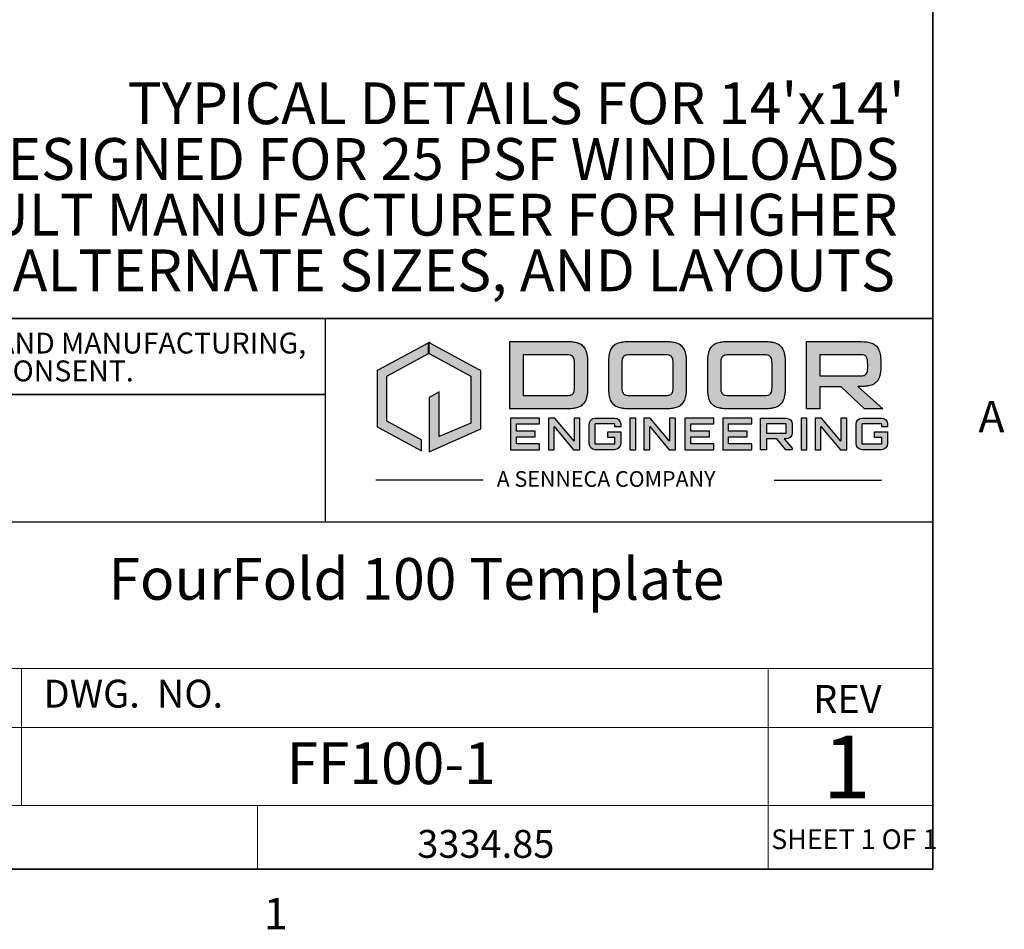
# Model space of a CAD drawing. Units: inches. Extents: x 0.4 to 16.6, y 0.2 to 10.8.
# Drawn here: x 13.6 to 16.6, y 0.2 to 2.9 of the extents above; entities that cross this region are included whole.
import ezdxf

# ---------------------------------------------------------------- set-up
doc = ezdxf.new("R2010")
doc.units = ezdxf.units.IN
doc.header["$MEASUREMENT"] = 0
doc.layers.add('FORMAT', color=7, linetype='Continuous')
doc.styles.add('SLDTEXTSTYLE0', font='SWSIMP.TTF')
doc.styles.add('SLDTEXTSTYLE1', font='GOTHIC.TTF', dxfattribs={"width": 0.913})
doc.styles.add('SLDTEXTSTYLE2', font='GOTHIC.TTF', dxfattribs={"width": 0.913})

# ---------------------------------------------------------------- blocks, each defined once
blk = doc.blocks.new('Block3')
at = {"layer": 'FORMAT', "color": 7, "lineweight": 25}
for p, q in [((15.0313, 1.556), (14.7102, 1.556)), ((15.9019, 1.556), (16.223, 1.556))]:
    blk.add_line(p, q, dxfattribs=at)
at = {"layer": 'FORMAT', "insert": (15.0718, 1.5829), "char_height": 0.047, "attachment_point": 1, "style": 'SLDTEXTSTYLE0'}
blk.add_mtext('A SENNECA COMPANY', dxfattribs=at)
blk = doc.blocks.new('Block2')
at = {"layer": 'FORMAT'}
h = blk.add_hatch(color=168, dxfattribs=at)
edge = h.paths.add_edge_path(flags=0)
edge.add_line((0.0997, 0.6273), (-0.0211, 0.6273))
edge.add_line((-0.0211, 0.6273), (-0.0211, 0.7711))
edge.add_line((-0.0211, 0.7711), (0.0997, 0.7711))
edge.add_spline(control_points=[(0.0997, 0.7711), (0.1085, 0.7711), (0.1158, 0.7704), (0.1216, 0.7688), (0.1273, 0.7673), (0.1319, 0.7647), (0.1353, 0.761), (0.1387, 0.7573), (0.1412, 0.7525), (0.1426, 0.7466), (0.1441, 0.7406), (0.1448, 0.7333), (0.1448, 0.7245)], knot_values=[0, 0, 0, 0, 1, 2, 3, 4, 5, 6, 7, 8, 9, 10, 10, 10, 10], weights=[1, 1, 1, 1, 1, 1, 1, 1, 1, 1, 1, 1, 1], degree=3, periodic=0)
edge.add_line((0.1448, 0.7245), (0.1448, 0.6739))
edge.add_spline(control_points=[(0.1448, 0.6739), (0.1448, 0.6652), (0.1441, 0.6578), (0.1426, 0.6518), (0.1412, 0.6458), (0.1387, 0.641), (0.1353, 0.6374), (0.1319, 0.6337), (0.1273, 0.6312), (0.1216, 0.6296), (0.1158, 0.6281), (0.1085, 0.6273), (0.0997, 0.6273)], knot_values=[0, 0, 0, 0, 1, 2, 3, 4, 5, 6, 7, 8, 9, 10, 10, 10, 10], weights=[1, 1, 1, 1, 1, 1, 1, 1, 1, 1, 1, 1, 1], degree=3, periodic=0)
edge = h.paths.add_edge_path(flags=0)
edge.add_line((0.1168, 0.6739), (0.1168, 0.7243))
edge.add_spline(control_points=[(0.1168, 0.7243), (0.1168, 0.7314), (0.1156, 0.7363), (0.1131, 0.7388), (0.1106, 0.7414), (0.1062, 0.7427), (0.0999, 0.7427)], knot_values=[0, 0, 0, 0, 1, 2, 3, 4, 4, 4, 4], weights=[1, 1, 1, 1, 1, 1, 1], degree=3, periodic=0)
edge.add_line((0.0999, 0.7427), (0.0073, 0.7427))
edge.add_line((0.0073, 0.7427), (0.0073, 0.6558))
edge.add_line((0.0073, 0.6558), (0.0999, 0.6558))
edge.add_spline(control_points=[(0.0999, 0.6558), (0.1063, 0.6558), (0.1107, 0.657), (0.1132, 0.6595), (0.1156, 0.662), (0.1168, 0.6668), (0.1168, 0.6739)], knot_values=[0, 0, 0, 0, 1, 2, 3, 4, 4, 4, 4], weights=[1, 1, 1, 1, 1, 1, 1], degree=3, periodic=0)
h = blk.add_hatch(color=168, dxfattribs=at)
edge = h.paths.add_edge_path(flags=0)
edge.add_spline(control_points=[(0.2351, 0.6273), (0.2263, 0.6273), (0.2191, 0.6281), (0.2134, 0.6296), (0.2076, 0.6312), (0.2031, 0.6337), (0.1996, 0.6374), (0.1961, 0.641), (0.1937, 0.6458), (0.1923, 0.6518), (0.1909, 0.6578), (0.1902, 0.6652), (0.1902, 0.6739)], knot_values=[0, 0, 0, 0, 1, 2, 3, 4, 5, 6, 7, 8, 9, 10, 10, 10, 10], weights=[1, 1, 1, 1, 1, 1, 1, 1, 1, 1, 1, 1, 1], degree=3, periodic=0)
edge.add_line((0.1902, 0.6739), (0.1902, 0.7245))
edge.add_spline(control_points=[(0.1902, 0.7245), (0.1902, 0.7333), (0.1909, 0.7407), (0.1923, 0.7467), (0.1937, 0.7527), (0.1961, 0.7575), (0.1996, 0.7611), (0.2031, 0.7647), (0.2076, 0.7673), (0.2134, 0.7688), (0.2191, 0.7704), (0.2263, 0.7711), (0.2351, 0.7711)], knot_values=[0, 0, 0, 0, 1, 2, 3, 4, 5, 6, 7, 8, 9, 10, 10, 10, 10], weights=[1, 1, 1, 1, 1, 1, 1, 1, 1, 1, 1, 1, 1], degree=3, periodic=0)
edge.add_line((0.2351, 0.7711), (0.3108, 0.7711))
edge.add_spline(control_points=[(0.3108, 0.7711), (0.3193, 0.7711), (0.3264, 0.7704), (0.3322, 0.7688), (0.338, 0.7673), (0.3426, 0.7647), (0.3461, 0.7611), (0.3496, 0.7575), (0.352, 0.7527), (0.3535, 0.7467), (0.355, 0.7407), (0.3557, 0.7333), (0.3557, 0.7245)], knot_values=[0, 0, 0, 0, 1, 2, 3, 4, 5, 6, 7, 8, 9, 10, 10, 10, 10], weights=[1, 1, 1, 1, 1, 1, 1, 1, 1, 1, 1, 1, 1], degree=3, periodic=0)
edge.add_line((0.3557, 0.7245), (0.3557, 0.6739))
edge.add_spline(control_points=[(0.3557, 0.6739), (0.3557, 0.6652), (0.355, 0.6578), (0.3535, 0.6518), (0.352, 0.6458), (0.3496, 0.641), (0.3461, 0.6374), (0.3426, 0.6337), (0.338, 0.6312), (0.3322, 0.6296), (0.3264, 0.6281), (0.3193, 0.6273), (0.3108, 0.6273)], knot_values=[0, 0, 0, 0, 1, 2, 3, 4, 5, 6, 7, 8, 9, 10, 10, 10, 10], weights=[1, 1, 1, 1, 1, 1, 1, 1, 1, 1, 1, 1, 1], degree=3, periodic=0)
edge.add_line((0.3108, 0.6273), (0.2351, 0.6273))
edge = h.paths.add_edge_path(flags=0)
edge.add_line((0.3277, 0.6739), (0.3277, 0.7243))
edge.add_spline(control_points=[(0.3277, 0.7243), (0.3277, 0.7314), (0.3264, 0.7363), (0.3239, 0.7388), (0.3214, 0.7414), (0.317, 0.7427), (0.3108, 0.7427)], knot_values=[0, 0, 0, 0, 1, 2, 3, 4, 4, 4, 4], weights=[1, 1, 1, 1, 1, 1, 1], degree=3, periodic=0)
edge.add_line((0.3108, 0.7427), (0.2351, 0.7427))
edge.add_spline(control_points=[(0.2351, 0.7427), (0.2288, 0.7427), (0.2245, 0.7414), (0.2219, 0.7388), (0.2194, 0.7363), (0.2182, 0.7314), (0.2182, 0.7243)], knot_values=[0, 0, 0, 0, 1, 2, 3, 4, 4, 4, 4], weights=[1, 1, 1, 1, 1, 1, 1], degree=3, periodic=0)
edge.add_line((0.2182, 0.7243), (0.2182, 0.6739))
edge.add_spline(control_points=[(0.2182, 0.6739), (0.2182, 0.6668), (0.2194, 0.662), (0.2218, 0.6595), (0.2243, 0.657), (0.2287, 0.6558), (0.2351, 0.6558)], knot_values=[0, 0, 0, 0, 1, 2, 3, 4, 4, 4, 4], weights=[1, 1, 1, 1, 1, 1, 1], degree=3, periodic=0)
edge.add_line((0.2351, 0.6558), (0.3108, 0.6558))
edge.add_spline(control_points=[(0.3108, 0.6558), (0.3172, 0.6558), (0.3216, 0.657), (0.324, 0.6595), (0.3265, 0.662), (0.3277, 0.6668), (0.3277, 0.6739)], knot_values=[0, 0, 0, 0, 1, 2, 3, 4, 4, 4, 4], weights=[1, 1, 1, 1, 1, 1, 1], degree=3, periodic=0)
h = blk.add_hatch(color=168, dxfattribs=at)
edge = h.paths.add_edge_path(flags=0)
edge.add_spline(control_points=[(0.4463, 0.6273), (0.4376, 0.6273), (0.4303, 0.6281), (0.4246, 0.6296), (0.4189, 0.6312), (0.4143, 0.6337), (0.4109, 0.6374), (0.4074, 0.641), (0.4049, 0.6458), (0.4036, 0.6518), (0.4022, 0.6578), (0.4015, 0.6652), (0.4015, 0.6739)], knot_values=[0, 0, 0, 0, 1, 2, 3, 4, 5, 6, 7, 8, 9, 10, 10, 10, 10], weights=[1, 1, 1, 1, 1, 1, 1, 1, 1, 1, 1, 1, 1], degree=3, periodic=0)
edge.add_line((0.4015, 0.6739), (0.4015, 0.7245))
edge.add_spline(control_points=[(0.4015, 0.7245), (0.4015, 0.7333), (0.4022, 0.7407), (0.4036, 0.7467), (0.4049, 0.7527), (0.4074, 0.7575), (0.4109, 0.7611), (0.4143, 0.7647), (0.4189, 0.7673), (0.4246, 0.7688), (0.4303, 0.7704), (0.4376, 0.7711), (0.4463, 0.7711)], knot_values=[0, 0, 0, 0, 1, 2, 3, 4, 5, 6, 7, 8, 9, 10, 10, 10, 10], weights=[1, 1, 1, 1, 1, 1, 1, 1, 1, 1, 1, 1, 1], degree=3, periodic=0)
edge.add_line((0.4463, 0.7711), (0.5221, 0.7711))
edge.add_spline(control_points=[(0.5221, 0.7711), (0.5306, 0.7711), (0.5377, 0.7704), (0.5435, 0.7688), (0.5493, 0.7673), (0.5539, 0.7647), (0.5574, 0.7611), (0.5609, 0.7575), (0.5633, 0.7527), (0.5648, 0.7467), (0.5663, 0.7407), (0.567, 0.7333), (0.567, 0.7245)], knot_values=[0, 0, 0, 0, 1, 2, 3, 4, 5, 6, 7, 8, 9, 10, 10, 10, 10], weights=[1, 1, 1, 1, 1, 1, 1, 1, 1, 1, 1, 1, 1], degree=3, periodic=0)
edge.add_line((0.567, 0.7245), (0.567, 0.6739))
edge.add_spline(control_points=[(0.567, 0.6739), (0.567, 0.6652), (0.5663, 0.6578), (0.5648, 0.6518), (0.5633, 0.6458), (0.5609, 0.641), (0.5574, 0.6374), (0.5539, 0.6337), (0.5493, 0.6312), (0.5435, 0.6296), (0.5377, 0.6281), (0.5306, 0.6273), (0.5221, 0.6273)], knot_values=[0, 0, 0, 0, 1, 2, 3, 4, 5, 6, 7, 8, 9, 10, 10, 10, 10], weights=[1, 1, 1, 1, 1, 1, 1, 1, 1, 1, 1, 1, 1], degree=3, periodic=0)
edge.add_line((0.5221, 0.6273), (0.4463, 0.6273))
edge = h.paths.add_edge_path(flags=0)
edge.add_line((0.539, 0.6739), (0.539, 0.7243))
edge.add_spline(control_points=[(0.539, 0.7243), (0.539, 0.7314), (0.5377, 0.7363), (0.5352, 0.7388), (0.5327, 0.7414), (0.5283, 0.7427), (0.5221, 0.7427)], knot_values=[0, 0, 0, 0, 1, 2, 3, 4, 4, 4, 4], weights=[1, 1, 1, 1, 1, 1, 1], degree=3, periodic=0)
edge.add_line((0.5221, 0.7427), (0.4464, 0.7427))
edge.add_spline(control_points=[(0.4464, 0.7427), (0.4401, 0.7427), (0.4357, 0.7414), (0.4332, 0.7388), (0.4307, 0.7363), (0.4295, 0.7314), (0.4295, 0.7243)], knot_values=[0, 0, 0, 0, 1, 2, 3, 4, 4, 4, 4], weights=[1, 1, 1, 1, 1, 1, 1], degree=3, periodic=0)
edge.add_line((0.4295, 0.7243), (0.4295, 0.6739))
edge.add_spline(control_points=[(0.4295, 0.6739), (0.4295, 0.6668), (0.4307, 0.662), (0.4331, 0.6595), (0.4356, 0.657), (0.44, 0.6558), (0.4464, 0.6558)], knot_values=[0, 0, 0, 0, 1, 2, 3, 4, 4, 4, 4], weights=[1, 1, 1, 1, 1, 1, 1], degree=3, periodic=0)
edge.add_line((0.4464, 0.6558), (0.5221, 0.6558))
edge.add_spline(control_points=[(0.5221, 0.6558), (0.5285, 0.6558), (0.5329, 0.657), (0.5353, 0.6595), (0.5378, 0.662), (0.539, 0.6668), (0.539, 0.6739)], knot_values=[0, 0, 0, 0, 1, 2, 3, 4, 4, 4, 4], weights=[1, 1, 1, 1, 1, 1, 1], degree=3, periodic=0)
h = blk.add_hatch(color=168, dxfattribs=at)
edge = h.paths.add_edge_path(flags=0)
edge.add_line((0.776, 0.6273), (0.7363, 0.6273))
edge.add_line((0.7363, 0.6273), (0.6865, 0.6744))
edge.add_line((0.6865, 0.6744), (0.6412, 0.6744))
edge.add_line((0.6412, 0.6744), (0.6412, 0.6273))
edge.add_line((0.6412, 0.6273), (0.6128, 0.6273))
edge.add_line((0.6128, 0.6273), (0.6128, 0.7709))
edge.add_line((0.6128, 0.7709), (0.7302, 0.7709))
edge.add_spline(control_points=[(0.7302, 0.7709), (0.7379, 0.7709), (0.7443, 0.7701), (0.7495, 0.7685), (0.7548, 0.7669), (0.759, 0.7644), (0.7622, 0.7609), (0.7654, 0.7574), (0.7677, 0.7528), (0.7692, 0.7471), (0.7706, 0.7414), (0.7714, 0.7346), (0.7714, 0.7265)], knot_values=[0, 0, 0, 0, 1, 2, 3, 4, 5, 6, 7, 8, 9, 10, 10, 10, 10], weights=[1, 1, 1, 1, 1, 1, 1, 1, 1, 1, 1, 1, 1], degree=3, periodic=0)
edge.add_line((0.7714, 0.7265), (0.7714, 0.7177))
edge.add_spline(control_points=[(0.7714, 0.7177), (0.7714, 0.709), (0.7705, 0.7018), (0.7688, 0.6963), (0.767, 0.6907), (0.7642, 0.6863), (0.7603, 0.6831), (0.7564, 0.6799), (0.7514, 0.6777), (0.7453, 0.6765), (0.7391, 0.6754), (0.7316, 0.6748), (0.7227, 0.6748)], knot_values=[0, 0, 0, 0, 1, 2, 3, 4, 5, 6, 7, 8, 9, 10, 10, 10, 10], weights=[1, 1, 1, 1, 1, 1, 1, 1, 1, 1, 1, 1, 1], degree=3, periodic=0)
edge.add_line((0.7227, 0.6748), (0.776, 0.6273))
edge = h.paths.add_edge_path(flags=0)
edge.add_line((0.7434, 0.7149), (0.7434, 0.7218))
edge.add_spline(control_points=[(0.7434, 0.7218), (0.7434, 0.7288), (0.7426, 0.734), (0.741, 0.7374), (0.7394, 0.7408), (0.7355, 0.7425), (0.7294, 0.7425)], knot_values=[0, 0, 0, 0, 1, 2, 3, 4, 4, 4, 4], weights=[1, 1, 1, 1, 1, 1, 1], degree=3, periodic=0)
edge.add_line((0.7294, 0.7425), (0.6412, 0.7425))
edge.add_line((0.6412, 0.7425), (0.6412, 0.698))
edge.add_line((0.6412, 0.698), (0.7294, 0.698))
edge.add_spline(control_points=[(0.7294, 0.698), (0.7344, 0.698), (0.738, 0.6992), (0.7401, 0.7017), (0.7423, 0.7042), (0.7434, 0.7086), (0.7434, 0.7149)], knot_values=[0, 0, 0, 0, 1, 2, 3, 4, 4, 4, 4], weights=[1, 1, 1, 1, 1, 1, 1], degree=3, periodic=0)
for points in [[(-0.0074, 0.5675), (0.0325, 0.5675), (0.0325, 0.5798), (-0.0074, 0.5798), (-0.0074, 0.595), (0.0421, 0.595), (0.0421, 0.6074), (-0.0198, 0.6074), (-0.0198, 0.54), (0.0421, 0.54), (0.0421, 0.5523), (-0.0074, 0.5523)], [(0.116, 0.6074), (0.116, 0.5579), (0.0745, 0.6074), (0.061, 0.6074), (0.061, 0.54), (0.0734, 0.54), (0.0734, 0.5894), (0.115, 0.54), (0.1284, 0.54), (0.1284, 0.6074)], [(0.2354, 0.54), (0.2478, 0.54), (0.2478, 0.6074), (0.2354, 0.6074)], [(0.3202, 0.6074), (0.3202, 0.5579), (0.2788, 0.6074), (0.2653, 0.6074), (0.2653, 0.54), (0.2777, 0.54), (0.2777, 0.5894), (0.3192, 0.54), (0.3327, 0.54), (0.3327, 0.6074)], [(0.3652, 0.5675), (0.4051, 0.5675), (0.4051, 0.5798), (0.3652, 0.5798), (0.3652, 0.595), (0.4147, 0.595), (0.4147, 0.6074), (0.3527, 0.6074), (0.3527, 0.54), (0.4147, 0.54), (0.4147, 0.5523), (0.3652, 0.5523)], [(0.4462, 0.5675), (0.4861, 0.5675), (0.4861, 0.5798), (0.4462, 0.5798), (0.4462, 0.595), (0.4958, 0.595), (0.4958, 0.6074), (0.4338, 0.6074), (0.4338, 0.54), (0.4958, 0.54), (0.4958, 0.5523), (0.4462, 0.5523)], [(0.6014, 0.54), (0.6137, 0.54), (0.6137, 0.6074), (0.6014, 0.6074)], [(0.6862, 0.6074), (0.6862, 0.5579), (0.6447, 0.6074), (0.6312, 0.6074), (0.6312, 0.54), (0.6436, 0.54), (0.6436, 0.5894), (0.6851, 0.54), (0.6986, 0.54), (0.6986, 0.6074)]]:
    blk.add_hatch(color=168, dxfattribs=at).paths.add_polyline_path(points, flags=0)
h = blk.add_hatch(color=168, dxfattribs=at)
edge = h.paths.add_edge_path(flags=0)
edge.add_line((0.2157, 0.5943), (0.2157, 0.5891))
edge.add_line((0.2157, 0.5891), (0.2032, 0.5891))
edge.add_line((0.2032, 0.5891), (0.2032, 0.5943))
edge.add_spline(control_points=[(0.2032, 0.5943), (0.2032, 0.5947), (0.203, 0.595), (0.2026, 0.595)], knot_values=[0, 0, 0, 0, 1, 1, 1, 1], weights=[1, 1, 1, 1], degree=3, periodic=0)
edge.add_line((0.2026, 0.595), (0.1613, 0.595))
edge.add_spline(control_points=[(0.1613, 0.595), (0.1609, 0.595), (0.1606, 0.5947), (0.1606, 0.5943)], knot_values=[0, 0, 0, 0, 1, 1, 1, 1], weights=[1, 1, 1, 1], degree=3, periodic=0)
edge.add_line((0.1606, 0.5943), (0.1606, 0.553))
edge.add_spline(control_points=[(0.1606, 0.553), (0.1606, 0.5526), (0.1609, 0.5523), (0.1613, 0.5523)], knot_values=[0, 0, 0, 0, 1, 1, 1, 1], weights=[1, 1, 1, 1], degree=3, periodic=0)
edge.add_line((0.1613, 0.5523), (0.2026, 0.5523))
edge.add_spline(control_points=[(0.2026, 0.5523), (0.203, 0.5523), (0.2032, 0.5526), (0.2032, 0.553)], knot_values=[0, 0, 0, 0, 1, 1, 1, 1], weights=[1, 1, 1, 1], degree=3, periodic=0)
edge.add_line((0.2032, 0.553), (0.2032, 0.5657))
edge.add_line((0.2032, 0.5657), (0.188, 0.5657))
edge.add_line((0.188, 0.5657), (0.188, 0.5781))
edge.add_line((0.188, 0.5781), (0.2157, 0.5781))
edge.add_line((0.2157, 0.5781), (0.2157, 0.553))
edge.add_spline(control_points=[(0.2157, 0.553), (0.2157, 0.5458), (0.2098, 0.54), (0.2026, 0.54)], knot_values=[0, 0, 0, 0, 1, 1, 1, 1], weights=[1, 1, 1, 1], degree=3, periodic=0)
edge.add_line((0.2026, 0.54), (0.1613, 0.54))
edge.add_spline(control_points=[(0.1613, 0.54), (0.1541, 0.54), (0.1483, 0.5458), (0.1483, 0.553)], knot_values=[0, 0, 0, 0, 1, 1, 1, 1], weights=[1, 1, 1, 1], degree=3, periodic=0)
edge.add_line((0.1483, 0.553), (0.1483, 0.5943))
edge.add_spline(control_points=[(0.1483, 0.5943), (0.1483, 0.6016), (0.1541, 0.6074), (0.1613, 0.6074)], knot_values=[0, 0, 0, 0, 1, 1, 1, 1], weights=[1, 1, 1, 1], degree=3, periodic=0)
edge.add_line((0.1613, 0.6074), (0.2026, 0.6074))
edge.add_spline(control_points=[(0.2026, 0.6074), (0.2098, 0.6074), (0.2157, 0.6016), (0.2157, 0.5943)], knot_values=[0, 0, 0, 0, 1, 1, 1, 1], weights=[1, 1, 1, 1], degree=3, periodic=0)
h = blk.add_hatch(color=168, dxfattribs=at)
edge = h.paths.add_edge_path(flags=0)
edge.add_spline(control_points=[(0.582, 0.5761), (0.582, 0.569), (0.5761, 0.5631), (0.5689, 0.5631)], knot_values=[0, 0, 0, 0, 1, 1, 1, 1], weights=[1, 1, 1, 1], degree=3, periodic=0)
edge.add_line((0.5689, 0.5631), (0.5652, 0.5631))
edge.add_line((0.5652, 0.5631), (0.582, 0.5431))
edge.add_line((0.582, 0.5431), (0.582, 0.54))
edge.add_line((0.582, 0.54), (0.5685, 0.54))
edge.add_line((0.5685, 0.54), (0.549, 0.5631))
edge.add_line((0.549, 0.5631), (0.5272, 0.5631))
edge.add_line((0.5272, 0.5631), (0.5269, 0.5631))
edge.add_line((0.5269, 0.5631), (0.5269, 0.54))
edge.add_line((0.5269, 0.54), (0.5146, 0.54))
edge.add_line((0.5146, 0.54), (0.5146, 0.6073))
edge.add_line((0.5146, 0.6073), (0.5689, 0.6073))
edge.add_spline(control_points=[(0.5689, 0.6073), (0.5761, 0.6073), (0.582, 0.6014), (0.582, 0.5942)], knot_values=[0, 0, 0, 0, 1, 1, 1, 1], weights=[1, 1, 1, 1], degree=3, periodic=0)
edge.add_line((0.582, 0.5942), (0.582, 0.5761))
edge = h.paths.add_edge_path(flags=0)
edge.add_line((0.5276, 0.5754), (0.5689, 0.5754))
edge.add_spline(control_points=[(0.5689, 0.5754), (0.5692, 0.5754), (0.5695, 0.5757), (0.5695, 0.5761)], knot_values=[0, 0, 0, 0, 1, 1, 1, 1], weights=[1, 1, 1, 1], degree=3, periodic=0)
edge.add_line((0.5695, 0.5761), (0.5695, 0.5942))
edge.add_spline(control_points=[(0.5695, 0.5942), (0.5695, 0.5946), (0.5692, 0.5949), (0.5689, 0.5949)], knot_values=[0, 0, 0, 0, 1, 1, 1, 1], weights=[1, 1, 1, 1], degree=3, periodic=0)
edge.add_line((0.5689, 0.5949), (0.5276, 0.5949))
edge.add_spline(control_points=[(0.5276, 0.5949), (0.5272, 0.5949), (0.5269, 0.5946), (0.5269, 0.5942)], knot_values=[0, 0, 0, 0, 1, 1, 1, 1], weights=[1, 1, 1, 1], degree=3, periodic=0)
edge.add_line((0.5269, 0.5942), (0.5269, 0.5761))
edge.add_spline(control_points=[(0.5269, 0.5761), (0.5269, 0.5757), (0.5272, 0.5754), (0.5276, 0.5754)], knot_values=[0, 0, 0, 0, 1, 1, 1, 1], weights=[1, 1, 1, 1], degree=3, periodic=0)
h = blk.add_hatch(color=168, dxfattribs=at)
edge = h.paths.add_edge_path(flags=0)
edge.add_line((0.7859, 0.5943), (0.7859, 0.5891))
edge.add_line((0.7859, 0.5891), (0.7734, 0.5891))
edge.add_line((0.7734, 0.5891), (0.7734, 0.5943))
edge.add_spline(control_points=[(0.7734, 0.5943), (0.7734, 0.5947), (0.7731, 0.595), (0.7728, 0.595)], knot_values=[0, 0, 0, 0, 1, 1, 1, 1], weights=[1, 1, 1, 1], degree=3, periodic=0)
edge.add_line((0.7728, 0.595), (0.7315, 0.595))
edge.add_spline(control_points=[(0.7315, 0.595), (0.7311, 0.595), (0.7308, 0.5947), (0.7308, 0.5943)], knot_values=[0, 0, 0, 0, 1, 1, 1, 1], weights=[1, 1, 1, 1], degree=3, periodic=0)
edge.add_line((0.7308, 0.5943), (0.7308, 0.553))
edge.add_spline(control_points=[(0.7308, 0.553), (0.7308, 0.5526), (0.7311, 0.5523), (0.7315, 0.5523)], knot_values=[0, 0, 0, 0, 1, 1, 1, 1], weights=[1, 1, 1, 1], degree=3, periodic=0)
edge.add_line((0.7315, 0.5523), (0.7728, 0.5523))
edge.add_spline(control_points=[(0.7728, 0.5523), (0.7731, 0.5523), (0.7734, 0.5526), (0.7734, 0.553)], knot_values=[0, 0, 0, 0, 1, 1, 1, 1], weights=[1, 1, 1, 1], degree=3, periodic=0)
edge.add_line((0.7734, 0.553), (0.7734, 0.5657))
edge.add_line((0.7734, 0.5657), (0.7582, 0.5657))
edge.add_line((0.7582, 0.5657), (0.7582, 0.5781))
edge.add_line((0.7582, 0.5781), (0.7859, 0.5781))
edge.add_line((0.7859, 0.5781), (0.7859, 0.553))
edge.add_spline(control_points=[(0.7859, 0.553), (0.7859, 0.5458), (0.78, 0.54), (0.7728, 0.54)], knot_values=[0, 0, 0, 0, 1, 1, 1, 1], weights=[1, 1, 1, 1], degree=3, periodic=0)
edge.add_line((0.7728, 0.54), (0.7315, 0.54))
edge.add_spline(control_points=[(0.7315, 0.54), (0.7243, 0.54), (0.7185, 0.5458), (0.7185, 0.553)], knot_values=[0, 0, 0, 0, 1, 1, 1, 1], weights=[1, 1, 1, 1], degree=3, periodic=0)
edge.add_line((0.7185, 0.553), (0.7185, 0.5943))
edge.add_spline(control_points=[(0.7185, 0.5943), (0.7185, 0.6016), (0.7243, 0.6074), (0.7315, 0.6074)], knot_values=[0, 0, 0, 0, 1, 1, 1, 1], weights=[1, 1, 1, 1], degree=3, periodic=0)
edge.add_line((0.7315, 0.6074), (0.7728, 0.6074))
edge.add_spline(control_points=[(0.7728, 0.6074), (0.78, 0.6074), (0.7859, 0.6016), (0.7859, 0.5943)], knot_values=[0, 0, 0, 0, 1, 1, 1, 1], weights=[1, 1, 1, 1], degree=3, periodic=0)
for p, q in [((-0.0211, 0.6273), (-0.0211, 0.7711)), ((-0.0211, 0.7711), (0.0997, 0.7711)), ((0.2351, 0.7711), (0.3108, 0.7711)), ((0.4463, 0.7711), (0.5221, 0.7711)), ((0.6128, 0.6273), (0.6128, 0.7709)), ((0.6128, 0.7709), (0.7302, 0.7709)), ((0.0999, 0.7427), (0.0073, 0.7427)), ((0.0073, 0.7427), (0.0073, 0.6558)), ((0.3108, 0.7427), (0.2351, 0.7427)), ((0.5221, 0.7427), (0.4464, 0.7427)), ((0.7294, 0.7425), (0.6412, 0.7425)), ((0.6412, 0.7425), (0.6412, 0.698)), ((0.1168, 0.6739), (0.1168, 0.7243)), ((0.1448, 0.7245), (0.1448, 0.6739)), ((0.1902, 0.6739), (0.1902, 0.7245)), ((0.2182, 0.7243), (0.2182, 0.6739)), ((0.3277, 0.6739), (0.3277, 0.7243)), ((0.3557, 0.7245), (0.3557, 0.6739)), ((0.4015, 0.6739), (0.4015, 0.7245)), ((0.4295, 0.7243), (0.4295, 0.6739)), ((0.539, 0.6739), (0.539, 0.7243)), ((0.567, 0.7245), (0.567, 0.6739)), ((0.7434, 0.7149), (0.7434, 0.7218)), ((0.7714, 0.7265), (0.7714, 0.7177)), ((0.6412, 0.698), (0.7294, 0.698)), ((0.6865, 0.6744), (0.6412, 0.6744)), ((0.6412, 0.6744), (0.6412, 0.6273)), ((0.7363, 0.6273), (0.6865, 0.6744)), ((0.7227, 0.6748), (0.776, 0.6273)), ((0.0073, 0.6558), (0.0999, 0.6558)), ((0.2351, 0.6558), (0.3108, 0.6558)), ((0.4464, 0.6558), (0.5221, 0.6558)), ((0.0997, 0.6273), (-0.0211, 0.6273)), ((0.3108, 0.6273), (0.2351, 0.6273)), ((0.5221, 0.6273), (0.4463, 0.6273)), ((0.6412, 0.6273), (0.6128, 0.6273)), ((0.776, 0.6273), (0.7363, 0.6273)), ((0.0421, 0.6074), (-0.0198, 0.6074)), ((-0.0198, 0.6074), (-0.0198, 0.54)), ((-0.0074, 0.5798), (-0.0074, 0.595)), ((-0.0074, 0.595), (0.0421, 0.595)), ((0.0421, 0.595), (0.0421, 0.6074)), ((0.0745, 0.6074), (0.061, 0.6074)), ((0.061, 0.6074), (0.061, 0.54)), ((0.0734, 0.54), (0.0734, 0.5894)), ((0.0734, 0.5894), (0.115, 0.54)), ((0.116, 0.5579), (0.0745, 0.6074)), ((0.1284, 0.6074), (0.116, 0.6074)), ((0.116, 0.6074), (0.116, 0.5579)), ((0.1284, 0.54), (0.1284, 0.6074)), ((0.1483, 0.553), (0.1483, 0.5943)), ((0.1606, 0.5943), (0.1606, 0.553)), ((0.1613, 0.6074), (0.2026, 0.6074)), ((0.2026, 0.595), (0.1613, 0.595)), ((0.2032, 0.5891), (0.2032, 0.5943)), ((0.2157, 0.5943), (0.2157, 0.5891)), ((0.2478, 0.6074), (0.2354, 0.6074)), ((0.2354, 0.6074), (0.2354, 0.54)), ((0.2478, 0.54), (0.2478, 0.6074)), ((0.2788, 0.6074), (0.2653, 0.6074)), ((0.2653, 0.6074), (0.2653, 0.54)), ((0.2777, 0.54), (0.2777, 0.5894)), ((0.2777, 0.5894), (0.3192, 0.54)), ((0.3202, 0.5579), (0.2788, 0.6074)), ((0.3327, 0.6074), (0.3202, 0.6074)), ((0.3202, 0.6074), (0.3202, 0.5579)), ((0.3327, 0.54), (0.3327, 0.6074)), ((0.4147, 0.6074), (0.3527, 0.6074)), ((0.3527, 0.6074), (0.3527, 0.54)), ((0.3652, 0.5798), (0.3652, 0.595)), ((0.3652, 0.595), (0.4147, 0.595)), ((0.4147, 0.595), (0.4147, 0.6074)), ((0.4958, 0.6074), (0.4338, 0.6074)), ((0.4338, 0.6074), (0.4338, 0.54)), ((0.4462, 0.5798), (0.4462, 0.595)), ((0.4462, 0.595), (0.4958, 0.595)), ((0.4958, 0.595), (0.4958, 0.6074)), ((0.5146, 0.54), (0.5146, 0.6073)), ((0.5146, 0.6073), (0.5689, 0.6073)), ((0.5269, 0.5942), (0.5269, 0.5761)), ((0.5689, 0.5949), (0.5276, 0.5949)), ((0.5695, 0.5761), (0.5695, 0.5942)), ((0.582, 0.5942), (0.582, 0.5761)), ((0.6137, 0.6074), (0.6014, 0.6074)), ((0.6014, 0.6074), (0.6014, 0.54)), ((0.6137, 0.54), (0.6137, 0.6074)), ((0.6447, 0.6074), (0.6312, 0.6074)), ((0.6312, 0.6074), (0.6312, 0.54)), ((0.6436, 0.54), (0.6436, 0.5894)), ((0.6436, 0.5894), (0.6851, 0.54)), ((0.6862, 0.5579), (0.6447, 0.6074)), ((0.6986, 0.6074), (0.6862, 0.6074)), ((0.6862, 0.6074), (0.6862, 0.5579)), ((0.6986, 0.54), (0.6986, 0.6074)), ((0.7185, 0.553), (0.7185, 0.5943)), ((0.7308, 0.5943), (0.7308, 0.553)), ((0.7315, 0.6074), (0.7728, 0.6074)), ((0.7728, 0.595), (0.7315, 0.595)), ((0.7734, 0.5891), (0.7734, 0.5943)), ((0.7859, 0.5943), (0.7859, 0.5891)), ((0.0325, 0.5798), (-0.0074, 0.5798)), ((0.0325, 0.5675), (0.0325, 0.5798)), ((0.188, 0.5657), (0.188, 0.5781)), ((0.188, 0.5781), (0.2157, 0.5781)), ((0.2157, 0.5891), (0.2032, 0.5891)), ((0.2157, 0.5781), (0.2157, 0.553)), ((0.4051, 0.5798), (0.3652, 0.5798)), ((0.4051, 0.5675), (0.4051, 0.5798)), ((0.4861, 0.5798), (0.4462, 0.5798)), ((0.4861, 0.5675), (0.4861, 0.5798)), ((0.5276, 0.5754), (0.5689, 0.5754)), ((0.7582, 0.5657), (0.7582, 0.5781)), ((0.7582, 0.5781), (0.7859, 0.5781)), ((0.7859, 0.5891), (0.7734, 0.5891)), ((0.7859, 0.5781), (0.7859, 0.553)), ((-0.0074, 0.5523), (-0.0074, 0.5675)), ((-0.0074, 0.5675), (0.0325, 0.5675)), ((0.0421, 0.5523), (-0.0074, 0.5523)), ((0.0421, 0.54), (0.0421, 0.5523)), ((0.1613, 0.5523), (0.2026, 0.5523)), ((0.2032, 0.5657), (0.188, 0.5657)), ((0.2032, 0.553), (0.2032, 0.5657)), ((0.3652, 0.5523), (0.3652, 0.5675)), ((0.3652, 0.5675), (0.4051, 0.5675)), ((0.4147, 0.5523), (0.3652, 0.5523)), ((0.4147, 0.54), (0.4147, 0.5523)), ((0.4462, 0.5523), (0.4462, 0.5675)), ((0.4462, 0.5675), (0.4861, 0.5675)), ((0.4958, 0.5523), (0.4462, 0.5523)), ((0.4958, 0.54), (0.4958, 0.5523)), ((0.5272, 0.5631), (0.5269, 0.5631)), ((0.5269, 0.5631), (0.5269, 0.54)), ((0.549, 0.5631), (0.5272, 0.5631)), ((0.5685, 0.54), (0.549, 0.5631)), ((0.5689, 0.5631), (0.5652, 0.5631)), ((0.5652, 0.5631), (0.582, 0.5431)), ((0.7315, 0.5523), (0.7728, 0.5523)), ((0.7734, 0.5657), (0.7582, 0.5657)), ((0.7734, 0.553), (0.7734, 0.5657)), ((-0.0198, 0.54), (0.0421, 0.54)), ((0.061, 0.54), (0.0734, 0.54)), ((0.115, 0.54), (0.1284, 0.54)), ((0.2026, 0.54), (0.1613, 0.54)), ((0.2354, 0.54), (0.2478, 0.54)), ((0.2653, 0.54), (0.2777, 0.54)), ((0.3192, 0.54), (0.3327, 0.54)), ((0.3527, 0.54), (0.4147, 0.54)), ((0.4338, 0.54), (0.4958, 0.54)), ((0.5269, 0.54), (0.5146, 0.54)), ((0.582, 0.54), (0.5685, 0.54)), ((0.582, 0.5431), (0.582, 0.54)), ((0.6014, 0.54), (0.6137, 0.54)), ((0.6312, 0.54), (0.6436, 0.54)), ((0.6851, 0.54), (0.6986, 0.54)), ((0.7728, 0.54), (0.7315, 0.54))]:
    blk.add_line(p, q, dxfattribs=at)
for points in [[(0.0997, 0.7711), (0.1085, 0.7711), (0.1158, 0.7704), (0.1216, 0.7688), (0.1273, 0.7673), (0.1319, 0.7647), (0.1353, 0.761), (0.1387, 0.7573), (0.1412, 0.7525), (0.1426, 0.7466), (0.1441, 0.7406), (0.1448, 0.7333), (0.1448, 0.7245)], [(0.1902, 0.7245), (0.1902, 0.7333), (0.1909, 0.7407), (0.1923, 0.7467), (0.1937, 0.7527), (0.1961, 0.7575), (0.1996, 0.7611), (0.2031, 0.7647), (0.2076, 0.7673), (0.2134, 0.7688), (0.2191, 0.7704), (0.2263, 0.7711), (0.2351, 0.7711)], [(0.3108, 0.7711), (0.3193, 0.7711), (0.3264, 0.7704), (0.3322, 0.7688), (0.338, 0.7673), (0.3426, 0.7647), (0.3461, 0.7611), (0.3496, 0.7575), (0.352, 0.7527), (0.3535, 0.7467), (0.355, 0.7407), (0.3557, 0.7333), (0.3557, 0.7245)], [(0.4015, 0.7245), (0.4015, 0.7333), (0.4022, 0.7407), (0.4036, 0.7467), (0.4049, 0.7527), (0.4074, 0.7575), (0.4109, 0.7611), (0.4143, 0.7647), (0.4189, 0.7673), (0.4246, 0.7688), (0.4303, 0.7704), (0.4376, 0.7711), (0.4463, 0.7711)], [(0.5221, 0.7711), (0.5306, 0.7711), (0.5377, 0.7704), (0.5435, 0.7688), (0.5493, 0.7673), (0.5539, 0.7647), (0.5574, 0.7611), (0.5609, 0.7575), (0.5633, 0.7527), (0.5648, 0.7467), (0.5663, 0.7407), (0.567, 0.7333), (0.567, 0.7245)], [(0.7302, 0.7709), (0.7379, 0.7709), (0.7443, 0.7701), (0.7495, 0.7685), (0.7548, 0.7669), (0.759, 0.7644), (0.7622, 0.7609), (0.7654, 0.7574), (0.7677, 0.7528), (0.7692, 0.7471), (0.7706, 0.7414), (0.7714, 0.7346), (0.7714, 0.7265)], [(0.1168, 0.7243), (0.1168, 0.7314), (0.1156, 0.7363), (0.1131, 0.7388), (0.1106, 0.7414), (0.1062, 0.7427), (0.0999, 0.7427)], [(0.2351, 0.7427), (0.2288, 0.7427), (0.2245, 0.7414), (0.2219, 0.7388), (0.2194, 0.7363), (0.2182, 0.7314), (0.2182, 0.7243)], [(0.3277, 0.7243), (0.3277, 0.7314), (0.3264, 0.7363), (0.3239, 0.7388), (0.3214, 0.7414), (0.317, 0.7427), (0.3108, 0.7427)], [(0.4464, 0.7427), (0.4401, 0.7427), (0.4357, 0.7414), (0.4332, 0.7388), (0.4307, 0.7363), (0.4295, 0.7314), (0.4295, 0.7243)], [(0.539, 0.7243), (0.539, 0.7314), (0.5377, 0.7363), (0.5352, 0.7388), (0.5327, 0.7414), (0.5283, 0.7427), (0.5221, 0.7427)], [(0.7434, 0.7218), (0.7434, 0.7288), (0.7426, 0.734), (0.741, 0.7374), (0.7394, 0.7408), (0.7355, 0.7425), (0.7294, 0.7425)], [(0.7714, 0.7177), (0.7714, 0.709), (0.7705, 0.7018), (0.7688, 0.6963), (0.767, 0.6907), (0.7642, 0.6863), (0.7603, 0.6831), (0.7564, 0.6799), (0.7514, 0.6777), (0.7453, 0.6765), (0.7391, 0.6754), (0.7316, 0.6748), (0.7227, 0.6748)], [(0.7294, 0.698), (0.7344, 0.698), (0.738, 0.6992), (0.7401, 0.7017), (0.7423, 0.7042), (0.7434, 0.7086), (0.7434, 0.7149)], [(0.1448, 0.6739), (0.1448, 0.6652), (0.1441, 0.6578), (0.1426, 0.6518), (0.1412, 0.6458), (0.1387, 0.641), (0.1353, 0.6374), (0.1319, 0.6337), (0.1273, 0.6312), (0.1216, 0.6296), (0.1158, 0.6281), (0.1085, 0.6273), (0.0997, 0.6273)], [(0.0999, 0.6558), (0.1063, 0.6558), (0.1107, 0.657), (0.1132, 0.6595), (0.1156, 0.662), (0.1168, 0.6668), (0.1168, 0.6739)], [(0.2351, 0.6273), (0.2263, 0.6273), (0.2191, 0.6281), (0.2134, 0.6296), (0.2076, 0.6312), (0.2031, 0.6337), (0.1996, 0.6374), (0.1961, 0.641), (0.1937, 0.6458), (0.1923, 0.6518), (0.1909, 0.6578), (0.1902, 0.6652), (0.1902, 0.6739)], [(0.2182, 0.6739), (0.2182, 0.6668), (0.2194, 0.662), (0.2218, 0.6595), (0.2243, 0.657), (0.2287, 0.6558), (0.2351, 0.6558)], [(0.3557, 0.6739), (0.3557, 0.6652), (0.355, 0.6578), (0.3535, 0.6518), (0.352, 0.6458), (0.3496, 0.641), (0.3461, 0.6374), (0.3426, 0.6337), (0.338, 0.6312), (0.3322, 0.6296), (0.3264, 0.6281), (0.3193, 0.6273), (0.3108, 0.6273)], [(0.3108, 0.6558), (0.3172, 0.6558), (0.3216, 0.657), (0.324, 0.6595), (0.3265, 0.662), (0.3277, 0.6668), (0.3277, 0.6739)], [(0.4463, 0.6273), (0.4376, 0.6273), (0.4303, 0.6281), (0.4246, 0.6296), (0.4189, 0.6312), (0.4143, 0.6337), (0.4109, 0.6374), (0.4074, 0.641), (0.4049, 0.6458), (0.4036, 0.6518), (0.4022, 0.6578), (0.4015, 0.6652), (0.4015, 0.6739)], [(0.4295, 0.6739), (0.4295, 0.6668), (0.4307, 0.662), (0.4331, 0.6595), (0.4356, 0.657), (0.44, 0.6558), (0.4464, 0.6558)], [(0.567, 0.6739), (0.567, 0.6652), (0.5663, 0.6578), (0.5648, 0.6518), (0.5633, 0.6458), (0.5609, 0.641), (0.5574, 0.6374), (0.5539, 0.6337), (0.5493, 0.6312), (0.5435, 0.6296), (0.5377, 0.6281), (0.5306, 0.6273), (0.5221, 0.6273)], [(0.5221, 0.6558), (0.5285, 0.6558), (0.5329, 0.657), (0.5353, 0.6595), (0.5378, 0.662), (0.539, 0.6668), (0.539, 0.6739)], [(0.1483, 0.5943), (0.1483, 0.6016), (0.1541, 0.6074), (0.1613, 0.6074)], [(0.1613, 0.595), (0.1609, 0.595), (0.1606, 0.5947), (0.1606, 0.5943)], [(0.2026, 0.6074), (0.2098, 0.6074), (0.2157, 0.6016), (0.2157, 0.5943)], [(0.2032, 0.5943), (0.2032, 0.5947), (0.203, 0.595), (0.2026, 0.595)], [(0.5276, 0.5949), (0.5272, 0.5949), (0.5269, 0.5946), (0.5269, 0.5942)], [(0.5689, 0.6073), (0.5761, 0.6073), (0.582, 0.6014), (0.582, 0.5942)], [(0.5695, 0.5942), (0.5695, 0.5946), (0.5692, 0.5949), (0.5689, 0.5949)], [(0.7185, 0.5943), (0.7185, 0.6016), (0.7243, 0.6074), (0.7315, 0.6074)], [(0.7315, 0.595), (0.7311, 0.595), (0.7308, 0.5947), (0.7308, 0.5943)], [(0.7728, 0.6074), (0.78, 0.6074), (0.7859, 0.6016), (0.7859, 0.5943)], [(0.7734, 0.5943), (0.7734, 0.5947), (0.7731, 0.595), (0.7728, 0.595)], [(0.5269, 0.5761), (0.5269, 0.5757), (0.5272, 0.5754), (0.5276, 0.5754)], [(0.582, 0.5761), (0.582, 0.569), (0.5761, 0.5631), (0.5689, 0.5631)], [(0.5689, 0.5754), (0.5692, 0.5754), (0.5695, 0.5757), (0.5695, 0.5761)], [(0.1613, 0.54), (0.1541, 0.54), (0.1483, 0.5458), (0.1483, 0.553)], [(0.1606, 0.553), (0.1606, 0.5526), (0.1609, 0.5523), (0.1613, 0.5523)], [(0.2026, 0.5523), (0.203, 0.5523), (0.2032, 0.5526), (0.2032, 0.553)], [(0.2157, 0.553), (0.2157, 0.5458), (0.2098, 0.54), (0.2026, 0.54)], [(0.7315, 0.54), (0.7243, 0.54), (0.7185, 0.5458), (0.7185, 0.553)], [(0.7308, 0.553), (0.7308, 0.5526), (0.7311, 0.5523), (0.7315, 0.5523)], [(0.7728, 0.5523), (0.7731, 0.5523), (0.7734, 0.5526), (0.7734, 0.553)], [(0.7859, 0.553), (0.7859, 0.5458), (0.78, 0.54), (0.7728, 0.54)]]:
    blk.add_open_spline(points, degree=3, dxfattribs=at)
blk = doc.blocks.new('Block1')
at = {"layer": 'FORMAT'}
for color, points in [(61, [(0.0266, 0.0837), (0.0266, 0.2062), (0.1404, 0.2677), (0.1404, 0.2973), (0.137, 0.2954), (0.0041, 0.2236), (0, 0.2214), (0, 0.2167), (0, 0.0761), (0, 0.0731), (0, 0.0684), (0.0041, 0.0662), (0.1096, 0.0092), (0.1211, 0.003), (0.1211, 0.0161), (0.1211, 0.0279), (0.1211, 0.0326), (0.117, 0.0348)]), (168, [(0.2822, 0.063), (0.2822, 0.0677), (0.2822, 0.2167), (0.2822, 0.2214), (0.2781, 0.2236), (0.1452, 0.2954), (0.1415, 0.2974), (0.1412, 0.2973), (0.1412, 0.2677), (0.1415, 0.2678), (0.2556, 0.2061), (0.2556, 0.0783), (0.1691, 0.0423), (0.169, 0.1635), (0.1415, 0.1485), (0.1417, 0)])]:
    blk.add_hatch(color=color, dxfattribs=at).paths.add_polyline_path(points, flags=0)
for p, q in [((0.137, 0.2954), (0.0041, 0.2236)), ((0.1404, 0.2973), (0.137, 0.2954)), ((0.1404, 0.2677), (0.1404, 0.2973)), ((0.1415, 0.2974), (0.1412, 0.2973)), ((0.1412, 0.2973), (0.1412, 0.2677)), ((0.1452, 0.2954), (0.1415, 0.2974)), ((0.2781, 0.2236), (0.1452, 0.2954)), ((0.0266, 0.2062), (0.1404, 0.2677)), ((0.1412, 0.2677), (0.1415, 0.2678)), ((0.1415, 0.2678), (0.2556, 0.2061)), ((0.0041, 0.2236), (0, 0.2214)), ((0, 0.2214), (0, 0.2167)), ((0, 0.2167), (0, 0.0761)), ((0.2822, 0.2214), (0.2781, 0.2236)), ((0.2822, 0.2167), (0.2822, 0.2214)), ((0.2822, 0.0677), (0.2822, 0.2167)), ((0.0266, 0.0837), (0.0266, 0.2062)), ((0.2556, 0.2061), (0.2556, 0.0783)), ((0.169, 0.1635), (0.1415, 0.1485)), ((0.1691, 0.0423), (0.169, 0.1635)), ((0.1415, 0.1485), (0.1417, 0)), ((0.117, 0.0348), (0.0266, 0.0837)), ((0, 0.0761), (0, 0.0731)), ((0, 0.0731), (0, 0.0684)), ((0, 0.0684), (0.0041, 0.0662)), ((0.0041, 0.0662), (0.1096, 0.0092)), ((0.1417, 0), (0.2822, 0.063)), ((0.2556, 0.0783), (0.1691, 0.0423)), ((0.2822, 0.063), (0.2822, 0.0677)), ((0.1211, 0.0326), (0.117, 0.0348)), ((0.1211, 0.0279), (0.1211, 0.0326)), ((0.1211, 0.0161), (0.1211, 0.0279)), ((0.1096, 0.0092), (0.1211, 0.003)), ((0.1211, 0.003), (0.1211, 0.0161))]:
    blk.add_line(p, q, dxfattribs=at)
at = {"layer": 'FORMAT', "lineweight": 18}
for p, q in [((0.137, 0.2954), (0.0041, 0.2236)), ((0.1404, 0.2973), (0.137, 0.2954)), ((0.1404, 0.2677), (0.1404, 0.2973)), ((0.1415, 0.2974), (0.1412, 0.2973)), ((0.1412, 0.2973), (0.1412, 0.2677)), ((0.1452, 0.2954), (0.1415, 0.2974)), ((0.2781, 0.2236), (0.1452, 0.2954)), ((0.0266, 0.2062), (0.1404, 0.2677)), ((0.1412, 0.2677), (0.1415, 0.2678)), ((0.1415, 0.2678), (0.2556, 0.2061)), ((0.0041, 0.2236), (0, 0.2214)), ((0, 0.2214), (0, 0.2167)), ((0, 0.2167), (0, 0.0761)), ((0.2822, 0.2214), (0.2781, 0.2236)), ((0.2822, 0.2167), (0.2822, 0.2214)), ((0.2822, 0.0677), (0.2822, 0.2167)), ((0.0266, 0.0837), (0.0266, 0.2062)), ((0.2556, 0.2061), (0.2556, 0.0783)), ((0.169, 0.1635), (0.1415, 0.1485)), ((0.1691, 0.0423), (0.169, 0.1635)), ((0.1415, 0.1485), (0.1417, 0)), ((0.117, 0.0348), (0.0266, 0.0837)), ((0, 0.0761), (0, 0.0731)), ((0, 0.0731), (0, 0.0684)), ((0, 0.0684), (0.0041, 0.0662)), ((0.0041, 0.0662), (0.1096, 0.0092)), ((0.1417, 0), (0.2822, 0.063)), ((0.2556, 0.0783), (0.1691, 0.0423)), ((0.2822, 0.063), (0.2822, 0.0677)), ((0.1211, 0.0326), (0.117, 0.0348)), ((0.1211, 0.0279), (0.1211, 0.0326)), ((0.1211, 0.0161), (0.1211, 0.0279)), ((0.1096, 0.0092), (0.1211, 0.003)), ((0.1211, 0.003), (0.1211, 0.0161))]:
    blk.add_line(p, q, dxfattribs=at)
blk = doc.blocks.new('SW_NOTE_0')
at = {"layer": 'FORMAT', "color": 0, "char_height": 0.125, "attachment_point": 3, "style": 'SLDTEXTSTYLE1'}
for s, insert in [("TYPICAL DETAILS FOR 14'x14'", (2.2148, 0.1597)), ('DESIGNED FOR 25 PSF WINDLOADS', (2.1975, -0.007)), ('CONSULT MANUFACTURER FOR HIGHER', (2.1938, -0.1737)), ('WINDLOADS, ALTERNATE SIZES, AND LAYOUTS', (2.1856, -0.3403))]:
    blk.add_mtext(s, dxfattribs=dict(at, insert=insert))
blk = doc.blocks.new('SW_NOTE_2')
at = {"layer": 'FORMAT', "color": 0, "char_height": 0.0625, "attachment_point": 1, "style": 'SLDTEXTSTYLE2'}
for s, insert in [('DRAWINGS ARE THE EXCLUSIVE PROPERTY OF DOOR ENGINEERING AND MANUFACTURING, ', (0, 0.0798)), ('LLC AND CANNOT BE USED IN WHOLE OR PART WITHOUT WRITTEN CONSENT.', (0, -0.0035))]:
    blk.add_mtext(s, dxfattribs=dict(at, insert=insert))

msp = doc.modelspace()

# ---------------------------------------------------------------- linework, layer by layer
at = {"layer": 'FORMAT', "linetype": 'Continuous', "lineweight": 35}
for q in [(16.3762516, 10.57957317), (0.6262516, 0.39207317)]:
    msp.add_line((16.3762516, 0.39207317), q, dxfattribs=at)
at = {"layer": 'FORMAT', "color": 218, "lineweight": 35}
for p, q in [((10.8339536, 2.03984925), (16.3762516, 2.03984925)), ((14.55975699, 1.81253425), (10.8339536, 1.81253425))]:
    msp.add_line(p, q, dxfattribs=at)
at = {"layer": 'FORMAT'}
msp.add_line((14.55975699, 1.43105652), (14.55975699, 2.03984925), dxfattribs=at)
at = {"layer": 'FORMAT', "color": 218}
msp.add_line((13.3137516, 1.43105652), (16.3762516, 1.43105652), dxfattribs=at)
at = {"layer": 'FORMAT', "linetype": 'Continuous', "lineweight": 18}
for p, q in [((13.3137516, 0.9923086), (16.3762516, 0.9923086)), ((13.64972166, 0.9923086), (13.64972166, 0.58260364)), ((15.88377125, 0.9923086), (15.88377125, 0.58260364)), ((13.3137516, 0.81576907), (16.3762516, 0.81576907)), ((13.3137516, 0.58260364), (16.3762516, 0.58260364)), ((14.3564735, 0.58260364), (14.3564735, 0.39207317)), ((15.88377125, 0.58260364), (15.88377125, 0.39207317))]:
    msp.add_line(p, q, dxfattribs=at)

# ---------------------------------------------------------------- block references
at = {"color": 7, "linetype": 'Continuous'}
for name, p, xscale, yscale, zscale in [('Block1', (14.71370102, 1.64024556), 1.1, 1.1, 1.1), ('Block2', (15.14100126, 0.89102826), 1.4, 1.4, 1.4)]:
    msp.add_blockref(name, p, dxfattribs=dict(at, xscale=xscale, yscale=yscale, zscale=zscale))
msp.add_blockref('Block3', (0, 0), dxfattribs=at)
at = {"layer": 'FORMAT'}
msp.add_blockref('SW_NOTE_0', (14.0779263, 2.58633058), dxfattribs=at)
at = {"layer": 'FORMAT', "color": 218}
msp.add_blockref('SW_NOTE_2', (10.89987059, 1.91749189), dxfattribs=at)

# ---------------------------------------------------------------- texts
at = {"layer": 'FORMAT', "color": 7, "attachment_point": 1, "style": 'SLDTEXTSTYLE2'}
for s, insert, char_height in [('A', (16.51332901, 1.79306627), 0.09375), ('DWG.  NO.', (13.71608913, 0.95866403), 0.083333333), ('REV', (16.01888815, 0.94290727), 0.083333333), ('1', (14.37542838, 0.30572419), 0.09375)]:
    msp.add_mtext(s, dxfattribs=dict(at, insert=insert, char_height=char_height))
at = {"layer": 'FORMAT', "style": 'SLDTEXTSTYLE2'}
for s, insert, char_height, attachment_point in [('FourFold 100 Template', (14.83157211, 1.32294662), 0.125, 2), ('FF100-1', (14.75592034, 0.77134845), 0.125, 2), ('1', (16.11895343, 0.79184812), 0.1875, 2), ('3334.85', (14.83419449, 0.50919522), 0.083333333, 1), ('SHEET 1 OF 1', (15.89311013, 0.51103658), 0.0590551181, 1)]:
    msp.add_mtext(s, dxfattribs=dict(at, insert=insert, char_height=char_height, attachment_point=attachment_point))

doc.saveas('drawing.dxf')
